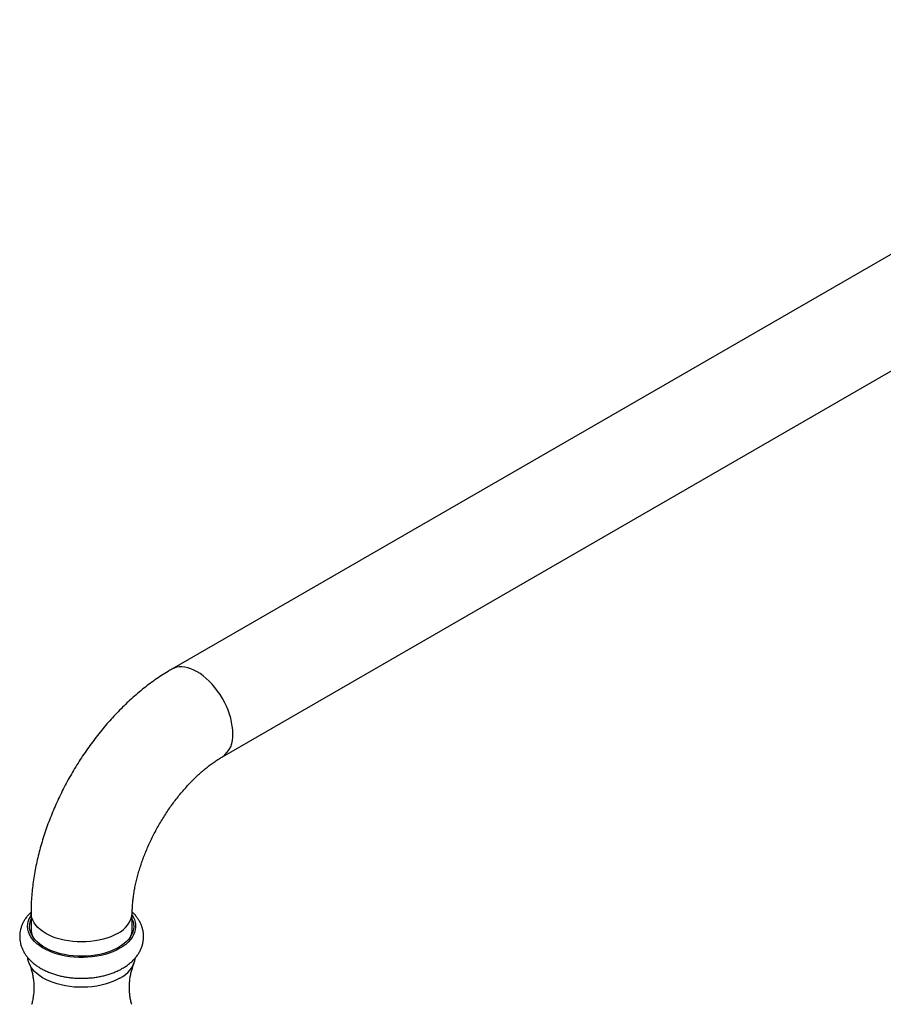
# Model space of a CAD drawing. Units: millimetres. Extents: x 70 to 1400, y 89 to 2009.
# Drawn here: x 849 to 1002, y 571 to 746 of the extents above; entities that cross this region are included whole.
import ezdxf

# ---------------------------------------------------------------- set-up
doc = ezdxf.new("R2010")
doc.units = ezdxf.units.MM
doc.header["$LTSCALE"] = 7

msp = doc.modelspace()

# ---------------------------------------------------------------- linework, layer by layer
at = {"color": 7, "linetype": 'Continuous', "lineweight": 25}
for p, q in [((1075.708, 746.303), (875.631, 630.801)), ((884.63, 615.212), (1084.707, 730.714)), ((850.625, 587.489), (850.625, 584.631)), ((868.625, 584.631), (868.625, 587.489)), ((850.652, 584.223), (850.625, 583.847)), ((868.624, 583.847), (868.597, 584.223)), ((868.608, 584.313), (868.704, 584.06))]:
    msp.add_line(p, q, dxfattribs=at)
at = {"color": 8, "linetype": 'Continuous', "lineweight": 25, "flags": 128}
for points in [[(886.495, 619.333), (886.471, 619.988), (886.398, 620.665), (886.278, 621.36), (886.111, 622.068), (885.898, 622.783), (885.642, 623.5), (885.344, 624.213), (885.006, 624.916), (884.631, 625.606), (884.221, 626.275), (883.781, 626.919), (883.313, 627.534), (882.82, 628.115), (882.307, 628.656), (881.778, 629.154), (881.236, 629.606), (880.685, 630.008), (880.131, 630.356), (879.576, 630.648), (879.026, 630.882), (878.484, 631.056), (877.954, 631.169), (877.441, 631.22), (876.949, 631.208), (876.481, 631.134), (876.04, 630.998), (875.631, 630.801)], [(865.989, 583.815), (865.41, 583.509), (864.787, 583.233), (864.125, 582.99), (863.428, 582.78), (862.703, 582.607), (861.954, 582.471), (861.188, 582.373), (860.409, 582.313), (859.625, 582.294), (858.84, 582.313), (858.062, 582.373), (857.295, 582.471), (856.546, 582.607), (855.821, 582.78), (855.125, 582.99), (854.462, 583.233), (853.84, 583.509), (853.261, 583.815), (852.73, 584.15), (852.252, 584.509), (851.83, 584.891), (851.468, 585.294), (851.167, 585.712), (850.931, 586.145), (850.761, 586.587), (850.659, 587.036), (850.625, 587.489), (850.625, 587.489)]]:
    msp.add_lwpolyline(points, dxfattribs=at)
at = {"color": 7, "linetype": 'Continuous', "lineweight": 25, "flags": 128}
for points in [[(866.413, 581.162), (865.821, 580.848), (865.186, 580.563), (864.511, 580.31), (863.803, 580.091), (863.065, 579.907), (862.303, 579.759), (861.522, 579.648), (860.728, 579.575), (859.926, 579.541), (859.122, 579.546), (858.322, 579.59), (857.53, 579.672), (856.754, 579.792), (855.997, 579.949), (855.266, 580.143), (854.566, 580.37), (853.901, 580.631), (853.276, 580.923), (852.696, 581.245), (852.164, 581.593), (851.685, 581.965), (851.261, 582.36), (850.896, 582.773), (850.592, 583.203), (850.352, 583.646), (850.176, 584.099), (850.067, 584.559), (850.025, 585.022), (850.05, 585.486), (850.143, 585.947), (850.302, 586.402), (850.526, 586.848), (850.625, 587.009)], [(868.625, 587.009), (868.785, 586.738), (868.993, 586.289), (869.136, 585.833), (869.212, 585.371), (869.22, 584.906), (869.161, 584.444), (869.035, 583.985), (868.843, 583.534), (868.587, 583.094), (868.268, 582.668), (867.888, 582.259), (867.45, 581.87), (866.957, 581.503), (866.413, 581.162)], [(866.165, 581.305), (865.579, 580.994), (864.948, 580.714), (864.278, 580.466), (863.574, 580.252), (862.84, 580.074), (862.083, 579.933), (861.307, 579.83), (860.519, 579.766), (859.724, 579.741), (858.929, 579.756), (858.138, 579.81), (857.359, 579.903), (856.596, 580.035), (855.856, 580.204), (855.144, 580.409), (854.465, 580.649), (853.824, 580.921), (853.226, 581.224), (852.676, 581.556), (852.177, 581.914), (851.733, 582.295), (851.347, 582.697), (851.023, 583.117), (850.762, 583.551), (850.567, 583.996), (850.439, 584.45), (850.379, 584.908), (850.388, 585.368), (850.465, 585.825), (850.61, 586.277), (850.625, 586.314)], [(868.625, 586.314), (868.754, 585.939), (868.848, 585.482), (868.874, 585.023), (868.831, 584.564), (868.72, 584.109), (868.542, 583.661), (868.298, 583.224), (867.989, 582.801), (867.619, 582.394), (867.189, 582.007), (866.703, 581.643), (866.165, 581.305)], [(850.545, 584.06), (850.61, 584.235), (850.642, 584.313)], [(866.413, 575.854), (865.821, 575.54), (865.186, 575.256), (864.511, 575.003), (863.803, 574.783), (863.065, 574.599), (862.303, 574.451), (861.522, 574.34), (860.728, 574.268), (859.926, 574.234), (859.122, 574.239), (858.322, 574.282), (857.53, 574.364), (856.754, 574.485), (855.997, 574.642), (855.266, 574.835), (854.566, 575.063), (853.901, 575.324), (853.276, 575.616), (852.696, 575.937), (852.164, 576.285), (851.685, 576.658), (851.261, 577.052), (850.896, 577.466), (850.592, 577.896), (850.352, 578.339), (850.176, 578.792), (850.067, 579.251), (850.038, 579.483)]]:
    msp.add_lwpolyline(points, dxfattribs=at)
at = {"color": 8, "linetype": 'Continuous', "lineweight": 25}
for centre, radius, start, end in [((882.059, 618.858), 4.461, 305.20293, 6.11262), ((864.086, 587.964), 4.564, 294.64497, 354.03164)]:
    msp.add_arc(centre, radius, start, end, dxfattribs=at)
at = {"color": 7, "linetype": 'Continuous', "lineweight": 25}
for centre, radius, start, end in [((853.872, 584.663), 3.247, 180.55298, 207.50458), ((865.378, 584.663), 3.247, 332.49542, 359.44702), ((864.279, 580.391), 5.013, 295.18834, 349.79488)]:
    msp.add_arc(centre, radius, start, end, dxfattribs=at)
for points, knots in [([(875.631, 630.801), (875.413, 630.674), (874.802, 630.316), (873.807, 629.687), (872.653, 628.901), (871.515, 628.067), (870.394, 627.188), (869.291, 626.264), (868.21, 625.3), (867.15, 624.295), (866.113, 623.253), (865.1, 622.175), (864.112, 621.063), (863.15, 619.919), (862.216, 618.745), (861.31, 617.542), (860.434, 616.312), (859.588, 615.057), (858.773, 613.779), (857.991, 612.479), (857.242, 611.159), (856.528, 609.822), (855.849, 608.468), (855.206, 607.1), (854.602, 605.719), (854.035, 604.327), (853.508, 602.926), (853.022, 601.517), (852.577, 600.103), (852.175, 598.684), (851.816, 597.262), (851.502, 595.841), (851.233, 594.42), (851.012, 593.002), (850.838, 591.589), (850.714, 590.184), (850.638, 588.815), (850.629, 587.922), (850.625, 587.489)], [0, 0, 0, 0, 0.015738, 0.0441661, 0.0725803, 0.1009873, 0.1293684, 0.15771, 0.1860032, 0.214243, 0.2424274, 0.2705572, 0.2986348, 0.3266642, 0.3546505, 0.3825997, 0.4105181, 0.4384127, 0.4662907, 0.4941596, 0.5220269, 0.5498995, 0.5777833, 0.605686, 0.6336153, 0.6615789, 0.689584, 0.7176379, 0.7457473, 0.7739182, 0.802156, 0.8304646, 0.8588464, 0.8873015, 0.9158274, 0.9444177, 0.9730616, 1, 1, 1, 1]), ([(868.625, 587.489), (868.625, 587.618), (868.628, 587.991), (868.654, 588.637), (868.715, 589.439), (868.81, 590.277), (868.938, 591.146), (869.101, 592.044), (869.299, 592.967), (869.534, 593.913), (869.804, 594.877), (870.11, 595.856), (870.452, 596.846), (870.829, 597.844), (871.24, 598.846), (871.685, 599.848), (872.161, 600.847), (872.668, 601.84), (873.203, 602.822), (873.766, 603.791), (874.355, 604.743), (874.966, 605.674), (875.599, 606.582), (876.25, 607.464), (876.917, 608.316), (877.598, 609.136), (878.289, 609.922), (878.988, 610.671), (879.692, 611.381), (880.397, 612.05), (881.101, 612.676), (881.799, 613.259), (882.489, 613.795), (883.168, 614.286), (883.819, 614.722), (884.304, 615.022), (884.567, 615.175), (884.63, 615.212)], [0, 0, 0, 0, 0.015028, 0.0435534, 0.0722119, 0.1010381, 0.130034, 0.1591973, 0.1885223, 0.2180005, 0.2476215, 0.2773733, 0.3072431, 0.337217, 0.367281, 0.3974204, 0.4276204, 0.4578662, 0.4881427, 0.5184349, 0.5487274, 0.5790005, 0.6092393, 0.639429, 0.6695547, 0.6996016, 0.7295554, 0.759402, 0.7891279, 0.8187202, 0.8481671, 0.8774586, 0.9065861, 0.935544, 0.96433, 0.9913495, 1, 1, 1, 1]), ([(850.627, 587.601), (850.475, 587.451), (850.163, 587.142), (849.758, 586.634), (849.402, 586.095), (849.112, 585.539), (848.888, 584.972), (848.73, 584.398), (848.636, 583.822), (848.604, 583.247), (848.635, 582.676), (848.725, 582.114), (848.873, 581.563), (849.079, 581.024), (849.341, 580.501), (849.658, 579.994), (850.031, 579.504), (850.459, 579.035), (850.94, 578.588), (851.475, 578.167), (852.058, 577.774), (852.687, 577.413), (853.355, 577.086), (854.058, 576.795), (854.79, 576.541), (855.546, 576.325), (856.323, 576.148), (857.115, 576.009), (857.919, 575.909), (858.732, 575.847), (859.548, 575.824), (860.365, 575.84), (861.179, 575.894), (861.985, 575.987), (862.78, 576.119), (863.56, 576.289), (864.321, 576.498), (865.061, 576.746), (865.774, 577.032), (866.384, 577.32), (866.746, 577.523), (866.892, 577.604)], [0, 0, 0, 0, 0.02526589, 0.05191838, 0.07799204, 0.10343087, 0.12824687, 0.15250735, 0.17631627, 0.19979816, 0.22308751, 0.24630061, 0.269555, 0.29298798, 0.31672851, 0.34089001, 0.36555984, 0.3907864, 0.41656753, 0.44284628, 0.4695198, 0.49646125, 0.52354643, 0.550661, 0.57773309, 0.60473204, 0.63164818, 0.65848593, 0.6852585, 0.71198431, 0.73868478, 0.76538299, 0.79209969, 0.81885458, 0.84567221, 0.87257654, 0.89958981, 0.92673048, 0.95400991, 0.98142687, 1, 1, 1, 1]), ([(866.892, 577.604), (867.008, 577.673), (867.335, 577.867), (867.842, 578.216), (868.395, 578.661), (868.894, 579.14), (869.336, 579.647), (869.716, 580.178), (870.032, 580.728), (870.281, 581.292), (870.465, 581.863), (870.584, 582.439), (870.64, 583.016), (870.634, 583.588), (870.567, 584.154), (870.441, 584.71), (870.257, 585.253), (870.018, 585.783), (869.722, 586.297), (869.37, 586.793), (869.005, 587.228), (868.739, 587.484), (868.626, 587.593)], [0, 0, 0, 0, 0.0312598, 0.0883348, 0.145366, 0.2018984, 0.2575983, 0.3121805, 0.3654739, 0.4174498, 0.4682074, 0.5179373, 0.5668844, 0.6153215, 0.6635238, 0.7116982, 0.7601333, 0.8091047, 0.8588626, 0.9096124, 0.9614892, 1, 1, 1, 1]), ([(850.297, 578.45), (850.332, 578.371), (850.451, 578.098), (850.632, 577.571), (850.83, 576.87), (850.986, 576.111), (851.094, 575.311), (851.145, 574.485), (851.135, 573.652), (851.067, 572.828), (850.939, 572.038), (850.825, 571.496), (850.744, 571.233), (850.736, 571.207)], [0, 0, 0, 0, 0.0398731, 0.1379943, 0.2396871, 0.3443653, 0.4512706, 0.5595452, 0.6683048, 0.7766445, 0.8835101, 0.9881386, 1, 1, 1, 1]), ([(868.515, 571.205), (868.503, 571.244), (868.419, 571.519), (868.304, 572.072), (868.179, 572.859), (868.113, 573.681), (868.105, 574.514), (868.158, 575.341), (868.268, 576.144), (868.428, 576.907), (868.631, 577.611), (868.809, 578.126), (868.924, 578.386), (868.952, 578.451)], [0, 0, 0, 0, 0.017487, 0.1213693, 0.2276981, 0.3356355, 0.4442988, 0.5528171, 0.6601138, 0.7653772, 0.8678914, 0.9670344, 1, 1, 1, 1])]:
    msp.add_open_spline(points, degree=3, knots=knots, dxfattribs=at)

doc.saveas('drawing.dxf')
